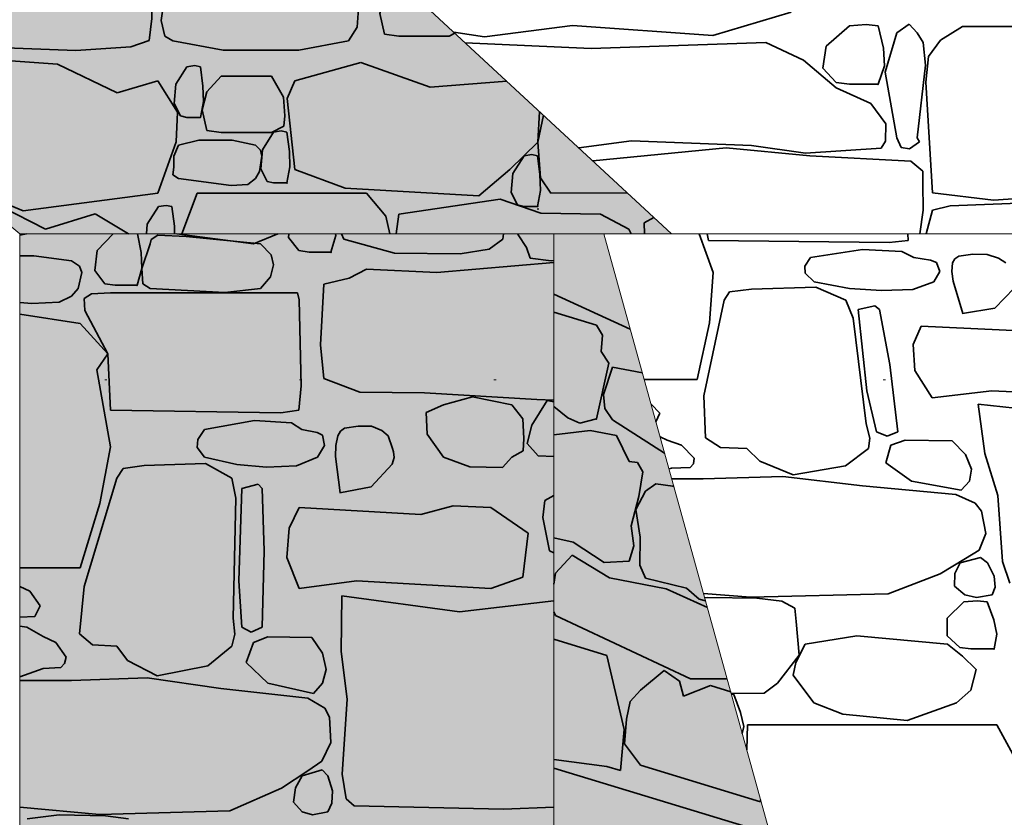
# Model space of a CAD drawing. Units: centimetres. Extents: x -11237 to 20178, y -62800 to -52646.
# Drawn here: x 16674 to 16720, y -54720 to -54684 of the extents above; entities that cross this region are included whole.
import ezdxf

# ---------------------------------------------------------------- set-up
doc = ezdxf.new("R2010")
doc.units = ezdxf.units.CM
doc.header["$MEASUREMENT"] = 0
doc.linetypes.add('Dense Dotted', pattern=[8.819444, 0, -8.819444])
doc.layers.add('+medja_Pen_No__1', color=7, linetype='Continuous', lineweight=13)
doc.layers.add('0_Pen_No__1', color=7, linetype='Continuous', lineweight=13)
doc.layers.add('+medja_Pen_No__2', color=250, linetype='Continuous', lineweight=13, true_color=0x333333)
doc.layers.add('Arh_O_Crtez Filovi_Pen_No__34', color=7, linetype='Continuous', lineweight=35, true_color=0xe8e8e8)

# ---------------------------------------------------------------- blocks, each defined once
blk = doc.blocks.new('*X9', base_point=(63941.346, -58381.557))
at = {"layer": 'Arh_O_Crtez Filovi_Pen_No__34', "color": 254, "linetype": 'Continuous', "lineweight": 35, "true_color": 0xe8e8e8}
for p, q in [((16706.233, -54695.504), (16705.594, -54693.735)), ((16705.957, -54693.735), (16706.017, -54694.028)), ((16715.164, -54694.028), (16715.151, -54693.735)), ((16706.017, -54694.028), (16714.303, -54694.132)), ((16714.303, -54694.132), (16715.164, -54694.028)), ((16713.071, -54694.442), (16710.695, -54694.812)), ((16714.879, -54694.54), (16713.071, -54694.442)), ((16715.427, -54694.812), (16714.879, -54694.54)), ((16710.695, -54694.812), (16710.44, -54695.213)), ((16716.19, -54694.931), (16715.427, -54694.812)), ((16716.466, -54695.039), (16716.19, -54694.931)), ((16716.617, -54695.457), (16716.466, -54695.039)), ((16717.203, -54695.064), (16717.172, -54695.449)), ((16717.31, -54694.873), (16717.203, -54695.064)), ((16717.49, -54694.754), (16717.31, -54694.873)), ((16718.136, -54694.667), (16717.49, -54694.754)), ((16718.786, -54694.676), (16718.136, -54694.667)), ((16719.317, -54694.845), (16718.786, -54694.676)), ((16719.651, -54695.064), (16719.317, -54694.845)), ((16706.061, -54697.803), (16706.233, -54695.504)), ((16710.44, -54695.213), (16710.449, -54695.533)), ((16710.449, -54695.533), (16710.862, -54695.922)), ((16716.351, -54695.922), (16716.617, -54695.457)), ((16717.172, -54695.449), (16717.229, -54695.899)), ((16710.862, -54695.922), (16712.485, -54696.228)), ((16715.389, -54696.272), (16716.351, -54695.922)), ((16717.229, -54695.899), (16717.668, -54697.372)), ((16706.98, -54696.381), (16706.741, -54696.771)), ((16707.988, -54696.262), (16706.98, -54696.381)), ((16710.944, -54696.178), (16707.988, -54696.262)), ((16712.318, -54696.771), (16710.944, -54696.178)), ((16712.485, -54696.228), (16713.941, -54696.331)), ((16713.941, -54696.331), (16715.389, -54696.272)), ((16719.136, -54697.129), (16720.024, -54696.211)), ((16706.741, -54696.771), (16705.81, -54701.15)), ((16712.645, -54697.59), (16712.318, -54696.771)), ((16713.643, -54697.021), (16712.875, -54697.195)), ((16712.875, -54697.195), (16713.282, -54700.927)), ((16713.854, -54697.195), (16713.643, -54697.021)), ((16714.329, -54699.717), (16713.854, -54697.195)), ((16717.656, -54697.374), (16719.136, -54697.129)), ((16705.498, -54700.407), (16706.061, -54697.803)), ((16713.249, -54702.439), (16712.645, -54697.59)), ((16715.771, -54697.958), (16715.406, -54698.803)), ((16721.73, -54698.245), (16715.771, -54697.958)), ((16715.406, -54698.803), (16715.474, -54699.99)), ((16714.7, -54702.797), (16714.329, -54699.717)), ((16715.474, -54699.99), (16716.266, -54701.237)), ((16703.072, -54700.407), (16705.498, -54700.407)), ((16713.282, -54700.927), (16713.721, -54702.797)), ((16716.266, -54701.237), (16719.004, -54700.93)), ((16719.004, -54700.93), (16725.567, -54701.237)), ((16705.81, -54701.15), (16705.878, -54703.077)), ((16703.788, -54701.945), (16703.383, -54701.53)), ((16724.198, -54702.181), (16718.379, -54701.533)), ((16718.379, -54701.533), (16718.691, -54703.79)), ((16703.61, -54702.351), (16703.788, -54701.945)), ((16713.415, -54703.09), (16713.249, -54702.439)), ((16704.125, -54703.184), (16703.801, -54703.038)), ((16704.778, -54703.415), (16704.125, -54703.184)), ((16705.878, -54703.077), (16706.566, -54703.522)), ((16713.344, -54703.564), (16713.415, -54703.09)), ((16713.721, -54702.797), (16714.2, -54702.999)), ((16714.2, -54702.999), (16714.7, -54702.797)), ((16715.035, -54703.187), (16714.382, -54703.42)), ((16717.183, -54703.219), (16715.035, -54703.187)), ((16717.791, -54703.847), (16717.183, -54703.219)), ((16705.362, -54704.013), (16704.778, -54703.415)), ((16706.566, -54703.522), (16707.767, -54703.564)), ((16707.767, -54703.564), (16708.367, -54704.148)), ((16712.3, -54704.363), (16713.344, -54703.564)), ((16714.382, -54703.42), (16714.14, -54704.229)), ((16705.323, -54704.267), (16705.362, -54704.013)), ((16718.073, -54704.511), (16717.791, -54703.847)), ((16718.691, -54703.79), (16719.274, -54705.718)), ((16704.207, -54704.504), (16704.319, -54704.469)), ((16704.319, -54704.469), (16705.176, -54704.438)), ((16705.176, -54704.438), (16705.323, -54704.267)), ((16708.367, -54704.148), (16709.902, -54704.767)), ((16709.902, -54704.767), (16712.3, -54704.363)), ((16714.14, -54704.229), (16715.319, -54705.066)), ((16717.975, -54705.066), (16718.073, -54704.511)), ((16705.765, -54704.957), (16704.333, -54704.96)), ((16709.427, -54704.85), (16705.765, -54704.957)), ((16713.073, -54705.284), (16709.427, -54704.85)), ((16717.359, -54705.676), (16713.073, -54705.284)), ((16715.319, -54705.066), (16717.601, -54705.477)), ((16717.601, -54705.477), (16717.975, -54705.066)), ((16718.24, -54706.072), (16717.359, -54705.676)), ((16719.274, -54705.718), (16719.488, -54708.745)), ((16718.533, -54706.444), (16718.24, -54706.072)), ((16718.735, -54707.461), (16718.533, -54706.444)), ((16718.423, -54708.224), (16718.735, -54707.461)), ((16716.63, -54709.314), (16717.803, -54708.615)), ((16718.487, -54708.57), (16717.552, -54708.811)), ((16717.803, -54708.615), (16718.423, -54708.224)), ((16718.798, -54708.811), (16718.487, -54708.57)), ((16717.552, -54708.811), (16717.305, -54709.299)), ((16719.115, -54709.423), (16718.798, -54708.811)), ((16719.488, -54708.745), (16719.835, -54709.738)), ((16714.249, -54710.224), (16716.63, -54709.314)), ((16717.305, -54709.299), (16717.298, -54709.879)), ((16719.156, -54709.918), (16719.115, -54709.423)), ((16717.298, -54709.879), (16717.773, -54710.272)), ((16719.019, -54710.272), (16719.156, -54709.918)), ((16705.788, -54710.213), (16707.946, -54710.376)), ((16705.987, -54710.396), (16705.843, -54710.411)), ((16708.239, -54710.433), (16705.987, -54710.396)), ((16707.946, -54710.376), (16714.249, -54710.224)), ((16709.385, -54710.557), (16708.239, -54710.433)), ((16717.773, -54710.272), (16718.303, -54710.396)), ((16718.303, -54710.396), (16719.019, -54710.272)), ((16709.981, -54710.88), (16709.385, -54710.557)), ((16710.036, -54711.493), (16709.981, -54710.88)), ((16717.721, -54710.6), (16716.96, -54711.347)), ((16718.331, -54710.547), (16717.721, -54710.6)), ((16718.783, -54710.6), (16718.331, -54710.547)), ((16719.101, -54711.427), (16718.783, -54710.6)), ((16716.96, -54711.347), (16716.959, -54712.156)), ((16710.178, -54713.045), (16710.036, -54711.493)), ((16719.24, -54712.075), (16719.101, -54711.427)), ((16712.817, -54712.159), (16710.445, -54712.528)), ((16716.977, -54712.528), (16712.817, -54712.159)), ((16716.959, -54712.156), (16717.534, -54712.692)), ((16719.108, -54712.756), (16719.24, -54712.075)), ((16710.445, -54712.528), (16710.027, -54713.369)), ((16717.661, -54713.091), (16716.977, -54712.528)), ((16717.534, -54712.692), (16718.046, -54712.756)), ((16709.176, -54714.324), (16710.178, -54713.045)), ((16718.29, -54713.697), (16717.661, -54713.091)), ((16718.046, -54712.756), (16719.108, -54712.756)), ((16710.027, -54713.369), (16709.899, -54713.961)), ((16709.899, -54713.961), (16710.852, -54715.227)), ((16718.049, -54714.642), (16718.29, -54713.697)), ((16708.571, -54714.775), (16709.176, -54714.324)), ((16707.056, -54714.794), (16708.571, -54714.775)), ((16707.173, -54714.836), (16707.065, -54714.823)), ((16707.491, -54715.663), (16707.173, -54714.836)), ((16717.385, -54715.227), (16718.049, -54714.642)), ((16710.852, -54715.227), (16712.179, -54715.739)), ((16715.119, -54716.029), (16717.385, -54715.227)), ((16707.63, -54716.31), (16707.491, -54715.663)), ((16712.179, -54715.739), (16715.119, -54716.029)), ((16707.567, -54716.636), (16707.63, -54716.31)), ((16707.797, -54716.229), (16707.772, -54717.376)), ((16719.234, -54716.229), (16707.797, -54716.229)), ((16719.966, -54717.579), (16719.234, -54716.229))]:
    blk.add_line(p, q, dxfattribs=at)
blk.add_point((16719.108, -54712.756), dxfattribs=at)
blk = doc.blocks.new('Fill_2_2', base_point=(63941.346, -58131.557))
at = {"layer": 'Arh_O_Crtez Filovi_Pen_No__34', "color": 254, "linetype": 'Continuous', "lineweight": 35, "true_color": 0xe8e8e8}
blk.add_blockref('*X9', (63941.346, -58381.557), dxfattribs=at)
blk = doc.blocks.new('*X11', base_point=(63941.346, -58381.557))
at = {"layer": 'Arh_O_Crtez Filovi_Pen_No__34', "color": 254, "linetype": 'Continuous', "lineweight": 35, "true_color": 0xe8e8e8}
for p, q in [((16698.926, -54696.497), (16702.431, -54698.09)), ((16700.88, -54697.908), (16698.926, -54697.314)), ((16701.153, -54698.375), (16700.88, -54697.908)), ((16701.091, -54699.119), (16701.153, -54698.375)), ((16701.446, -54699.648), (16701.091, -54699.119)), ((16700.88, -54702.214), (16701.446, -54699.648)), ((16701.619, -54699.839), (16701.204, -54701.089)), ((16702.988, -54700.105), (16701.619, -54699.839)), ((16701.204, -54701.089), (16701.271, -54701.736)), ((16698.926, -54701.648), (16699.573, -54702.165)), ((16701.271, -54701.736), (16701.619, -54702.255)), ((16699.573, -54702.165), (16700.119, -54702.399)), ((16700.119, -54702.399), (16700.88, -54702.214)), ((16701.619, -54702.255), (16704.006, -54703.78)), ((16700.592, -54702.743), (16698.926, -54702.94)), ((16701.796, -54702.968), (16700.592, -54702.743)), ((16702.384, -54704.168), (16701.796, -54702.968)), ((16702.767, -54704.206), (16702.384, -54704.168)), ((16703.009, -54704.633), (16702.767, -54704.206)), ((16702.829, -54705.762), (16703.009, -54704.633)), ((16703.604, -54705.185), (16703.124, -54705.522)), ((16704.377, -54705.297), (16703.604, -54705.185)), ((16704.43, -54705.31), (16704.377, -54705.297)), ((16702.475, -54707.113), (16702.829, -54705.762)), ((16703.124, -54705.522), (16702.682, -54706.365)), ((16702.682, -54706.365), (16702.891, -54707.626)), ((16702.596, -54708.025), (16702.475, -54707.113)), ((16698.926, -54707.657), (16699.815, -54707.865)), ((16702.891, -54707.626), (16702.863, -54708.916)), ((16699.815, -54707.865), (16701.23, -54708.798)), ((16702.384, -54708.737), (16702.596, -54708.025)), ((16699.767, -54708.456), (16699, -54709.284)), ((16701.474, -54709.496), (16699.767, -54708.456)), ((16701.23, -54708.798), (16702.384, -54708.737)), ((16702.863, -54708.916), (16703.124, -54709.513)), ((16699, -54709.284), (16698.926, -54709.792)), ((16704.075, -54709.996), (16701.474, -54709.496)), ((16703.124, -54709.513), (16705.011, -54709.967)), ((16705.967, -54710.859), (16704.075, -54709.996)), ((16705.011, -54709.967), (16705.596, -54710.472)), ((16705.596, -54710.472), (16705.879, -54710.543)), ((16698.926, -54711.048), (16699, -54711.227)), ((16699, -54711.227), (16705.185, -54714.131)), ((16701.36, -54713.047), (16698.926, -54712.308)), ((16702.149, -54716.443), (16701.36, -54713.047)), ((16703.982, -54713.743), (16702.903, -54714.645)), ((16704.69, -54714.232), (16703.982, -54713.743)), ((16704.87, -54714.913), (16704.69, -54714.232)), ((16706.107, -54714.434), (16704.87, -54714.913)), ((16705.185, -54714.131), (16706.873, -54714.131)), ((16707.037, -54714.725), (16706.107, -54714.434)), ((16702.903, -54714.645), (16702.424, -54715.16)), ((16702.424, -54715.16), (16702.261, -54715.976)), ((16702.261, -54715.976), (16702.16, -54717.096)), ((16701.985, -54718.329), (16702.149, -54716.443)), ((16702.16, -54717.096), (16702.903, -54718.085)), ((16698.926, -54717.818), (16701.36, -54718.142)), ((16702.903, -54718.085), (16708.407, -54719.758)), ((16708.323, -54721.071), (16698.926, -54718.216)), ((16701.36, -54718.142), (16701.985, -54718.329)), ((16708.407, -54719.758), (16708.407, -54719.672))]:
    blk.add_line(p, q, dxfattribs=at)
blk.add_point((16700.88, -54702.214), dxfattribs=at)
blk = doc.blocks.new('Fill_3_2', base_point=(63941.346, -58131.557))
at = {"layer": 'Arh_O_Crtez Filovi_Pen_No__34', "color": 254, "linetype": 'Continuous', "lineweight": 35, "true_color": 0xe8e8e8}
blk.add_blockref('*X11', (63941.346, -58381.557), dxfattribs=at)
blk = doc.blocks.new('*X13', base_point=(63941.346, -58381.557))
at = {"layer": 'Arh_O_Crtez Filovi_Pen_No__34', "color": 254, "linetype": 'Continuous', "lineweight": 35, "true_color": 0xe8e8e8}
for p, q in [((16660.896, -54678.199), (16660.288, -54677.412)), ((16662.63, -54677.412), (16661.75, -54677.8)), ((16663.981, -54677.8), (16663.547, -54677.412)), ((16665.029, -54677.412), (16665.012, -54677.684)), ((16669.404, -54677.698), (16669.388, -54677.412)), ((16669.644, -54677.412), (16669.869, -54677.6)), ((16669.869, -54677.6), (16670.137, -54677.412)), ((16672.425, -54677.412), (16672.418, -54678.453)), ((16680.319, -54679.603), (16680.498, -54677.412)), ((16680.752, -54677.412), (16680.736, -54677.59)), ((16684.243, -54680.603), (16684.65, -54677.412)), ((16684.699, -54677.412), (16684.567, -54679.149)), ((16661.75, -54677.8), (16661.563, -54678.128)), ((16664.341, -54678.049), (16663.981, -54677.8)), ((16665.012, -54677.684), (16665.374, -54678.163)), ((16669.321, -54678.209), (16669.404, -54677.698)), ((16670.34, -54677.803), (16669.939, -54678.054)), ((16671.589, -54677.838), (16670.34, -54677.803)), ((16671.888, -54678.514), (16671.589, -54677.838)), ((16680.736, -54677.59), (16681.237, -54680.603)), ((16661.152, -54679.28), (16660.896, -54678.199)), ((16661.563, -54678.128), (16661.485, -54678.672)), ((16664.629, -54678.693), (16664.341, -54678.049)), ((16665.374, -54678.163), (16666.07, -54678.209)), ((16666.07, -54678.209), (16666.369, -54678.839)), ((16668.642, -54679.071), (16669.321, -54678.209)), ((16669.939, -54678.054), (16669.727, -54678.926)), ((16661.485, -54678.672), (16661.504, -54678.937)), ((16664.584, -54678.967), (16664.629, -54678.693)), ((16666.369, -54678.839), (16667.209, -54679.506)), ((16671.994, -54679.23), (16671.888, -54678.514)), ((16672.418, -54678.453), (16672.588, -54680.531)), ((16661.156, -54681.264), (16661.152, -54679.28)), ((16661.504, -54678.937), (16661.75, -54679.185)), ((16661.75, -54679.185), (16661.909, -54679.497)), ((16663.025, -54679.717), (16663.981, -54679.185)), ((16663.981, -54679.185), (16664.483, -54679.151)), ((16664.483, -54679.151), (16664.584, -54678.967)), ((16667.209, -54679.506), (16668.642, -54679.071)), ((16669.727, -54678.926), (16670.34, -54679.828)), ((16671.888, -54679.828), (16671.994, -54679.23)), ((16684.567, -54679.149), (16684.499, -54680.045)), ((16663.025, -54679.717), (16661.762, -54680.486)), ((16661.909, -54679.497), (16662.164, -54679.639)), ((16662.164, -54679.639), (16663.025, -54679.717)), ((16664.781, -54679.711), (16663.025, -54679.717)), ((16666.925, -54679.595), (16664.781, -54679.711)), ((16669.011, -54680.063), (16666.925, -54679.595)), ((16680.489, -54682.025), (16680.319, -54679.603)), ((16671.475, -54680.486), (16669.011, -54680.063)), ((16670.34, -54679.828), (16671.634, -54680.272)), ((16671.634, -54680.272), (16671.888, -54679.828)), ((16684.499, -54680.045), (16684.627, -54680.72)), ((16661.762, -54680.486), (16661.38, -54681.206)), ((16671.954, -54680.913), (16671.475, -54680.486)), ((16672.588, -54680.531), (16672.446, -54683.795)), ((16681.237, -54680.603), (16681.507, -54681.583)), ((16683.495, -54681.443), (16684.243, -54680.603)), ((16672.092, -54681.314), (16671.954, -54680.913)), ((16684.627, -54680.72), (16684.801, -54681.113)), ((16684.801, -54681.113), (16684.965, -54681.26)), ((16661.089, -54682.498), (16661.156, -54681.264)), ((16661.38, -54681.206), (16661.258, -54682.517)), ((16672.12, -54682.41), (16672.092, -54681.314)), ((16682.389, -54681.844), (16683.495, -54681.443)), ((16684.965, -54681.26), (16686.816, -54681.731)), ((16686.025, -54681.949), (16681.469, -54682.434)), ((16681.507, -54681.583), (16682.389, -54681.844)), ((16689.518, -54682.434), (16686.025, -54681.949)), ((16686.816, -54681.731), (16690.333, -54682.036)), ((16690.333, -54682.036), (16691.563, -54681.908)), ((16671.871, -54683.233), (16672.12, -54682.41)), ((16680.499, -54683.863), (16680.489, -54682.025)), ((16681.469, -54682.434), (16681.095, -54682.794)), ((16689.935, -54682.943), (16689.518, -54682.434)), ((16691.791, -54682.12), (16691.162, -54682.803)), ((16661.258, -54682.517), (16661.345, -54682.714)), ((16681.095, -54682.794), (16680.927, -54683.954)), ((16691.162, -54682.803), (16690.956, -54683.631)), ((16671.475, -54683.654), (16671.871, -54683.233)), ((16689.954, -54683.614), (16689.935, -54682.943)), ((16670.73, -54684.407), (16671.475, -54683.654)), ((16671.878, -54683.605), (16671.312, -54683.865)), ((16672.038, -54683.865), (16671.878, -54683.605)), ((16672.446, -54683.795), (16672.561, -54684.865)), ((16689.916, -54684.25), (16689.954, -54683.614)), ((16690.956, -54683.631), (16691.171, -54684.582)), ((16671.312, -54683.865), (16671.125, -54684.392)), ((16672.169, -54684.525), (16672.038, -54683.865)), ((16680.377, -54684.865), (16680.499, -54683.863)), ((16680.927, -54683.954), (16681.1, -54684.669)), ((16689.518, -54684.874), (16689.916, -54684.25)), ((16669.262, -54685.388), (16670.73, -54684.407)), ((16671.125, -54684.392), (16671.07, -54685.017)), ((16672.15, -54685.058), (16672.169, -54684.525)), ((16681.1, -54684.669), (16681.469, -54684.874)), ((16691.171, -54684.582), (16691.827, -54684.663)), ((16691.827, -54684.663), (16694.123, -54684.663)), ((16694.123, -54684.663), (16694.392, -54684.53)), ((16671.07, -54685.017), (16671.312, -54685.44)), ((16672.038, -54685.44), (16672.15, -54685.058)), ((16672.561, -54684.865), (16672.786, -54685.169)), ((16672.786, -54685.169), (16677.015, -54685.323)), ((16677.015, -54685.323), (16679.536, -54685.151)), ((16679.536, -54685.151), (16680.377, -54684.865)), ((16681.469, -54684.874), (16683.773, -54685.314)), ((16687.242, -54685.305), (16689.518, -54684.874)), ((16664.546, -54685.407), (16665.575, -54685.553)), ((16665.741, -54685.614), (16664.756, -54685.583)), ((16665.575, -54685.553), (16669.262, -54685.388)), ((16666.398, -54685.748), (16665.741, -54685.614)), ((16671.312, -54685.44), (16671.61, -54685.574)), ((16671.61, -54685.574), (16672.038, -54685.44)), ((16683.773, -54685.314), (16687.242, -54685.305)), ((16666.717, -54686.096), (16666.398, -54685.748)), ((16671.253, -54685.794), (16670.744, -54686.598)), ((16671.613, -54685.737), (16671.253, -54685.794)), ((16671.872, -54685.794), (16671.613, -54685.737)), ((16671.984, -54686.686), (16671.872, -54685.794)), ((16673.315, -54685.743), (16672.646, -54686.722)), ((16676.183, -54685.958), (16673.315, -54685.743)), ((16678.911, -54687.265), (16676.183, -54685.958)), ((16682.111, -54686.07), (16681.603, -54686.874)), ((16682.472, -54686.013), (16682.111, -54686.07)), ((16682.731, -54686.07), (16682.472, -54686.013)), ((16682.843, -54686.962), (16682.731, -54686.07)), ((16690.079, -54685.877), (16687.055, -54686.722)), ((16693.265, -54687.003), (16690.079, -54685.877)), ((16666.695, -54686.756), (16666.717, -54686.096)), ((16683.683, -54686.496), (16683.018, -54687.218)), ((16685.979, -54686.496), (16683.683, -54686.496)), ((16686.54, -54687.461), (16685.979, -54686.496)), ((16666.681, -54687.203), (16666.695, -54686.756)), ((16670.744, -54686.598), (16670.672, -54687.471)), ((16672.008, -54687.384), (16671.984, -54686.686)), ((16672.646, -54686.722), (16672.248, -54688.842)), ((16680.782, -54686.722), (16678.911, -54687.265)), ((16681.671, -54688.151), (16680.782, -54686.722)), ((16681.603, -54686.874), (16681.531, -54687.747)), ((16682.867, -54687.659), (16682.843, -54686.962)), ((16687.055, -54686.722), (16686.699, -54687.52)), ((16696.769, -54686.732), (16693.265, -54687.003)), ((16671.872, -54688.118), (16672.008, -54687.384)), ((16683.018, -54687.218), (16682.812, -54688.046)), ((16668.258, -54687.474), (16667.317, -54687.738)), ((16670.65, -54687.872), (16668.258, -54687.474)), ((16670.998, -54688.479), (16670.65, -54687.872)), ((16670.672, -54687.471), (16670.959, -54688.049)), ((16681.531, -54687.747), (16681.818, -54688.325)), ((16682.731, -54688.394), (16682.867, -54687.659)), ((16686.595, -54688.313), (16686.54, -54687.461)), ((16686.699, -54687.52), (16687.055, -54690.782)), ((16670.959, -54688.049), (16671.253, -54688.118)), ((16671.253, -54688.118), (16671.872, -54688.118)), ((16681.615, -54689.505), (16681.671, -54688.151)), ((16681.818, -54688.325), (16682.111, -54688.394)), ((16682.812, -54688.046), (16683.027, -54688.996)), ((16686.552, -54688.793), (16686.595, -54688.313)), ((16698.189, -54689.526), (16698.273, -54688.126)), ((16698.454, -54688.293), (16698.189, -54689.526)), ((16671.312, -54689.132), (16670.998, -54688.479)), ((16682.111, -54688.394), (16682.731, -54688.394)), ((16671.088, -54690.151), (16671.312, -54689.132)), ((16672.248, -54688.842), (16672.305, -54691.474)), ((16683.027, -54688.996), (16683.683, -54689.078)), ((16683.683, -54689.078), (16685.979, -54689.078)), ((16686.076, -54689.069), (16685.567, -54689.873)), ((16685.979, -54689.078), (16686.552, -54688.793)), ((16686.436, -54689.012), (16686.076, -54689.069)), ((16686.695, -54689.069), (16686.436, -54689.012)), ((16686.807, -54689.961), (16686.695, -54689.069)), ((16680.782, -54691.861), (16681.615, -54689.505)), ((16681.728, -54689.659), (16681.511, -54690.175)), ((16682.652, -54689.438), (16681.728, -54689.659)), ((16683.385, -54689.43), (16682.652, -54689.438)), ((16684.184, -54689.441), (16683.385, -54689.43)), ((16685.251, -54689.659), (16684.184, -54689.441)), ((16685.48, -54689.888), (16685.251, -54689.659)), ((16696.909, -54690.782), (16698.189, -54689.526)), ((16698.189, -54689.526), (16698.309, -54691.156)), ((16685.548, -54690.162), (16685.48, -54689.888)), ((16685.567, -54689.873), (16685.495, -54690.746)), ((16686.831, -54690.658), (16686.807, -54689.961)), ((16697.92, -54690.093), (16697.56, -54690.151)), ((16698.182, -54690.151), (16697.92, -54690.093)), ((16670.754, -54690.631), (16671.088, -54690.151)), ((16681.511, -54690.175), (16681.503, -54690.671)), ((16685.443, -54690.868), (16685.548, -54690.162)), ((16697.56, -54690.151), (16697.051, -54690.955)), ((16698.29, -54691.009), (16698.182, -54690.151)), ((16681.503, -54690.671), (16681.468, -54691.021)), ((16681.468, -54691.021), (16681.728, -54691.196)), ((16685.251, -54691.196), (16685.443, -54690.868)), ((16685.495, -54690.746), (16685.782, -54691.324)), ((16686.695, -54691.393), (16686.831, -54690.658)), ((16687.055, -54690.782), (16689.37, -54691.627)), ((16695.497, -54691.979), (16696.909, -54690.782)), ((16697.051, -54690.955), (16696.979, -54691.827)), ((16698.315, -54691.74), (16698.29, -54691.009)), ((16672.305, -54691.474), (16672.646, -54691.861)), ((16681.728, -54691.196), (16684.131, -54691.517)), ((16684.131, -54691.517), (16684.901, -54691.461)), ((16684.901, -54691.461), (16685.251, -54691.196)), ((16685.782, -54691.324), (16686.076, -54691.393)), ((16686.076, -54691.393), (16686.695, -54691.393)), ((16698.309, -54691.156), (16698.791, -54691.861)), ((16672.646, -54691.861), (16674.608, -54692.678)), ((16674.608, -54692.678), (16680.782, -54691.861)), ((16682.58, -54691.861), (16681.878, -54693.735)), ((16690.333, -54691.861), (16682.58, -54691.861)), ((16689.37, -54691.627), (16695.497, -54691.979)), ((16691.229, -54692.923), (16690.333, -54691.861)), ((16696.979, -54691.827), (16697.267, -54692.405)), ((16698.179, -54692.474), (16698.315, -54691.74)), ((16698.791, -54691.861), (16702.293, -54691.851)), ((16696.464, -54692.135), (16691.827, -54692.824)), ((16698.331, -54692.787), (16696.464, -54692.135)), ((16673.597, -54692.482), (16673.247, -54692.729)), ((16675.623, -54693.508), (16673.597, -54692.482)), ((16677.896, -54692.808), (16675.623, -54693.508)), ((16679.429, -54693.735), (16677.896, -54692.808)), ((16680.802, -54692.479), (16680.293, -54693.283)), ((16681.162, -54692.422), (16680.802, -54692.479)), ((16681.421, -54692.479), (16681.162, -54692.422)), ((16681.533, -54693.371), (16681.421, -54692.479)), ((16691.827, -54692.824), (16691.705, -54693.735)), ((16697.267, -54692.405), (16697.56, -54692.474)), ((16697.56, -54692.474), (16698.179, -54692.474)), ((16701.071, -54692.824), (16698.331, -54692.787)), ((16702.364, -54693.507), (16701.071, -54692.824)), ((16680.293, -54693.283), (16680.256, -54693.735)), ((16691.411, -54693.735), (16691.229, -54692.923)), ((16703.511, -54692.979), (16703.066, -54693.222)), ((16703.066, -54693.222), (16703.077, -54693.735)), ((16681.546, -54693.735), (16681.533, -54693.371)), ((16702.479, -54693.735), (16702.364, -54693.507))]:
    blk.add_line(p, q, dxfattribs=at)
for p in [(16671.872, -54688.118), (16682.731, -54688.394), (16686.695, -54691.393), (16698.179, -54692.474), (16698.196, -54692.588)]:
    blk.add_point(p, dxfattribs=at)
blk = doc.blocks.new('Fill_4_2', base_point=(63941.346, -58131.557))
at = {"layer": 'Arh_O_Crtez Filovi_Pen_No__34', "color": 254, "linetype": 'Continuous', "lineweight": 35, "true_color": 0xe8e8e8}
blk.add_blockref('*X13', (63941.346, -58381.557), dxfattribs=at)
blk = doc.blocks.new('*X15', base_point=(63941.346, -58381.557))
at = {"layer": 'Arh_O_Crtez Filovi_Pen_No__34', "color": 254, "linetype": 'Continuous', "lineweight": 35, "true_color": 0xe8e8e8}
for p, q in [((16706.215, -54684.633), (16709.804, -54683.571)), ((16695.746, -54684.695), (16699.776, -54684.179)), ((16699.776, -54684.179), (16706.215, -54684.633)), ((16712.484, -54684.192), (16711.408, -54685.121)), ((16713.246, -54684.126), (16712.484, -54684.192)), ((16713.794, -54684.192), (16713.246, -54684.126)), ((16714.032, -54685.221), (16713.794, -54684.192)), ((16715.211, -54684.111), (16714.655, -54684.521)), ((16715.582, -54684.521), (16715.211, -54684.111)), ((16717.661, -54684.221), (16716.648, -54684.844)), ((16731.11, -54684.221), (16717.661, -54684.221)), ((16694.347, -54684.488), (16695.746, -54684.695)), ((16714.655, -54684.521), (16714.118, -54686.325)), ((16715.851, -54684.953), (16715.582, -54684.521)), ((16700.638, -54685.237), (16694.867, -54684.97)), ((16708.649, -54684.953), (16700.638, -54685.237)), ((16710.371, -54685.767), (16708.649, -54684.953)), ((16711.408, -54685.121), (16711.256, -54686.128)), ((16715.971, -54685.993), (16715.851, -54684.953)), ((16716.648, -54684.844), (16716.107, -54685.606)), ((16714.083, -54686.027), (16714.032, -54685.221)), ((16716.107, -54685.606), (16715.982, -54686.77)), ((16711.868, -54687.037), (16710.371, -54685.767)), ((16713.794, -54686.874), (16714.083, -54686.027)), ((16715.582, -54689.325), (16715.971, -54685.993)), ((16711.256, -54686.128), (16711.864, -54686.795)), ((16714.118, -54686.325), (16714.655, -54689.325)), ((16711.864, -54686.795), (16712.484, -54686.874)), ((16712.484, -54686.874), (16713.794, -54686.874)), ((16715.982, -54686.77), (16716.282, -54691.85)), ((16713.465, -54687.754), (16711.868, -54687.037)), ((16714.149, -54688.686), (16713.465, -54687.754)), ((16714.137, -54689.479), (16714.149, -54688.686)), ((16700.069, -54689.79), (16702.489, -54689.466)), ((16702.489, -54689.466), (16707.982, -54689.685)), ((16707.982, -54689.685), (16710.461, -54690.033)), ((16713.924, -54689.802), (16714.137, -54689.479)), ((16714.655, -54689.325), (16714.841, -54689.772)), ((16715.225, -54689.827), (16715.689, -54689.518)), ((16715.689, -54689.518), (16715.582, -54689.325)), ((16706.823, -54689.781), (16700.71, -54690.383)), ((16710.661, -54690.148), (16706.823, -54689.781)), ((16710.461, -54690.033), (16713.924, -54689.802)), ((16714.841, -54689.772), (16715.225, -54689.827)), ((16715.288, -54690.398), (16710.661, -54690.148)), ((16715.849, -54690.861), (16715.288, -54690.398)), ((16715.849, -54691.415), (16715.849, -54690.861)), ((16715.857, -54692.647), (16715.849, -54691.415)), ((16716.282, -54691.85), (16719.083, -54692.177)), ((16719.083, -54692.177), (16723.482, -54691.88)), ((16717.092, -54692.442), (16727.846, -54692.028)), ((16715.699, -54693.735), (16715.857, -54692.647)), ((16716.279, -54692.648), (16716.001, -54693.735)), ((16716.279, -54692.648), (16717.092, -54692.442))]:
    blk.add_line(p, q, dxfattribs=at)
blk.add_point((16713.794, -54686.874), dxfattribs=at)
blk = doc.blocks.new('Fill_5_2', base_point=(63941.346, -58131.557))
at = {"layer": 'Arh_O_Crtez Filovi_Pen_No__34', "color": 254, "linetype": 'Continuous', "lineweight": 35, "true_color": 0xe8e8e8}
blk.add_blockref('*X15', (63941.346, -58381.557), dxfattribs=at)
blk = doc.blocks.new('*X19', base_point=(63941.346, -58381.557))
at = {"layer": 'Arh_O_Crtez Filovi_Pen_No__34', "color": 254, "linetype": 'Continuous', "lineweight": 35, "true_color": 0xe8e8e8}
for p, q in [((16674.444, -54693.785), (16674.763, -54693.735)), ((16678.73, -54693.735), (16677.997, -54694.487)), ((16680.006, -54694.579), (16679.842, -54693.735)), ((16681.651, -54693.735), (16685.168, -54694.188)), ((16685.168, -54694.188), (16686.276, -54693.735)), ((16686.786, -54693.735), (16686.767, -54693.892)), ((16688.93, -54693.8), (16688.927, -54693.735)), ((16689.193, -54693.735), (16689.299, -54693.966)), ((16696.588, -54693.966), (16696.627, -54693.735)), ((16697.28, -54693.735), (16697.288, -54693.766)), ((16680.418, -54694.188), (16680.045, -54695.313)), ((16680.473, -54693.989), (16680.418, -54694.188)), ((16680.78, -54693.782), (16680.473, -54693.989)), ((16682.069, -54693.847), (16680.78, -54693.782)), ((16685.488, -54694.188), (16682.069, -54693.847)), ((16685.976, -54694.684), (16685.488, -54694.188)), ((16686.767, -54693.892), (16687.232, -54694.499)), ((16688.709, -54694.572), (16688.93, -54693.8)), ((16689.299, -54693.966), (16691.63, -54694.608)), ((16695.968, -54694.424), (16696.588, -54693.966)), ((16697.288, -54693.766), (16697.674, -54694.36)), ((16677.997, -54694.487), (16677.881, -54695.404)), ((16680.045, -54695.313), (16680.006, -54694.579)), ((16687.232, -54694.499), (16687.707, -54694.572)), ((16687.707, -54694.572), (16688.709, -54694.572)), ((16691.63, -54694.608), (16694.635, -54694.641)), ((16694.635, -54694.641), (16695.968, -54694.424)), ((16697.674, -54694.36), (16697.838, -54694.841)), ((16675.087, -54694.738), (16674.444, -54694.732)), ((16676.815, -54694.967), (16675.087, -54694.738)), ((16677.186, -54695.208), (16676.815, -54694.967)), ((16686.076, -54695.143), (16685.976, -54694.684)), ((16698.926, -54695.048), (16693.57, -54695.499)), ((16697.838, -54694.841), (16698.804, -54694.966)), ((16698.804, -54694.966), (16698.926, -54694.957)), ((16677.126, -54696.238), (16677.295, -54695.496)), ((16677.295, -54695.496), (16677.186, -54695.208)), ((16677.881, -54695.404), (16678.347, -54696.012)), ((16679.824, -54696.085), (16680.045, -54695.313)), ((16680.045, -54695.313), (16680.095, -54696.021)), ((16685.942, -54695.7), (16686.076, -54695.143)), ((16690.346, -54695.349), (16689.55, -54695.767)), ((16693.57, -54695.499), (16690.346, -54695.349)), ((16685.488, -54696.238), (16685.942, -54695.7)), ((16688.391, -54696.029), (16689.55, -54695.767)), ((16676.815, -54696.583), (16677.126, -54696.238)), ((16678.611, -54696.433), (16677.731, -54696.485)), ((16678.347, -54696.012), (16678.821, -54696.085)), ((16687.171, -54696.433), (16678.611, -54696.433)), ((16678.821, -54696.085), (16679.824, -54696.085)), ((16680.095, -54696.021), (16680.418, -54696.238)), ((16680.418, -54696.238), (16683.854, -54696.415)), ((16683.854, -54696.415), (16685.488, -54696.238)), ((16687.261, -54696.747), (16687.171, -54696.433)), ((16688.229, -54698.81), (16688.391, -54696.029)), ((16674.444, -54696.872), (16675.001, -54696.92)), ((16675.001, -54696.92), (16676.248, -54696.861)), ((16676.248, -54696.861), (16676.815, -54696.583)), ((16677.731, -54696.485), (16677.405, -54696.689)), ((16677.405, -54696.689), (16677.432, -54697.238)), ((16687.342, -54700.701), (16687.261, -54696.747)), ((16677.432, -54697.238), (16678.49, -54699.225)), ((16677.212, -54697.84), (16674.444, -54697.412)), ((16678.49, -54699.225), (16677.212, -54697.84)), ((16688.391, -54700.365), (16688.229, -54698.81)), ((16677.986, -54699.955), (16678.49, -54699.225)), ((16678.49, -54699.225), (16678.611, -54701.813)), ((16678.604, -54703.486), (16677.986, -54699.955)), ((16688.391, -54700.365), (16690.042, -54700.983)), ((16687.242, -54701.813), (16687.342, -54700.701)), ((16690.042, -54700.983), (16692.998, -54701.018)), ((16692.998, -54701.018), (16698.155, -54701.318)), ((16695.2, -54701.201), (16693.873, -54701.566)), ((16697.006, -54701.566), (16695.2, -54701.201)), ((16698.621, -54701.359), (16697.923, -54702.501)), ((16698.155, -54701.318), (16698.926, -54701.345)), ((16698.926, -54701.432), (16698.621, -54701.359)), ((16678.611, -54701.813), (16686.414, -54701.931)), ((16686.414, -54701.931), (16687.242, -54701.813)), ((16693.873, -54701.566), (16693.083, -54701.909)), ((16697.499, -54702.201), (16697.006, -54701.566)), ((16685.208, -54702.282), (16682.913, -54702.701)), ((16686.9, -54702.393), (16685.208, -54702.282)), ((16693.083, -54701.909), (16693.118, -54702.91)), ((16697.556, -54703.101), (16697.499, -54702.201)), ((16682.913, -54702.701), (16682.615, -54703.156)), ((16687.379, -54702.701), (16686.9, -54702.393)), ((16688.082, -54702.836), (16687.379, -54702.701)), ((16689.147, -54702.77), (16689.019, -54702.987)), ((16689.333, -54702.635), (16689.147, -54702.77)), ((16689.956, -54702.536), (16689.333, -54702.635)), ((16690.568, -54702.547), (16689.956, -54702.536)), ((16691.045, -54702.739), (16690.568, -54702.547)), ((16691.328, -54702.987), (16691.045, -54702.739)), ((16697.923, -54702.501), (16697.711, -54703.343)), ((16682.615, -54703.156), (16682.579, -54703.519)), ((16688.327, -54702.959), (16688.082, -54702.836)), ((16688.41, -54703.433), (16688.327, -54702.959)), ((16689.019, -54702.987), (16688.934, -54703.424)), ((16691.53, -54703.562), (16691.328, -54702.987)), ((16693.118, -54702.91), (16693.873, -54703.959)), ((16697.52, -54703.668), (16697.556, -54703.101)), ((16678.114, -54706.091), (16678.604, -54703.486)), ((16682.579, -54703.519), (16682.913, -54703.959)), ((16688.092, -54703.959), (16688.41, -54703.433)), ((16688.934, -54703.424), (16688.924, -54703.934)), ((16691.579, -54703.725), (16691.53, -54703.562)), ((16697.006, -54703.959), (16697.52, -54703.668)), ((16697.711, -54703.343), (16698.212, -54703.902)), ((16682.913, -54703.959), (16684.401, -54704.306)), ((16687.134, -54704.356), (16688.092, -54703.959)), ((16688.924, -54703.934), (16689.128, -54705.603)), ((16691.518, -54704.288), (16691.603, -54703.976)), ((16691.603, -54703.976), (16691.579, -54703.725)), ((16693.873, -54703.959), (16695.073, -54704.402)), ((16696.575, -54704.443), (16697.006, -54703.959)), ((16698.212, -54703.902), (16698.926, -54703.929)), ((16679.184, -54704.48), (16678.903, -54704.922)), ((16680.152, -54704.344), (16679.184, -54704.48)), ((16682.953, -54704.25), (16680.152, -54704.344)), ((16684.166, -54704.922), (16682.953, -54704.25)), ((16684.401, -54704.306), (16685.76, -54704.423)), ((16685.76, -54704.423), (16687.134, -54704.356)), ((16690.549, -54705.327), (16691.518, -54704.288)), ((16695.073, -54704.402), (16696.575, -54704.443)), ((16678.903, -54704.922), (16677.4, -54709.885)), ((16684.358, -54705.85), (16684.166, -54704.922)), ((16684.631, -54705.402), (16684.483, -54709.632)), ((16685.38, -54705.205), (16684.631, -54705.402)), ((16685.555, -54705.402), (16685.38, -54705.205)), ((16685.644, -54708.26), (16685.555, -54705.402)), ((16689.117, -54705.605), (16690.549, -54705.327)), ((16684.236, -54711.346), (16684.358, -54705.85)), ((16698.926, -54705.718), (16698.513, -54705.945)), ((16677.212, -54709.043), (16678.114, -54706.091)), ((16687.255, -54706.267), (16686.79, -54707.225)), ((16692.838, -54706.592), (16687.255, -54706.267)), ((16694.315, -54706.19), (16692.838, -54706.592)), ((16696.032, -54706.267), (16694.315, -54706.19)), ((16697.755, -54707.449), (16696.032, -54706.267)), ((16698.513, -54705.945), (16698.429, -54706.725)), ((16698.429, -54706.725), (16698.722, -54708.252)), ((16686.79, -54707.225), (16686.685, -54708.569)), ((16697.5, -54709.466), (16697.755, -54707.449)), ((16685.555, -54711.751), (16685.644, -54708.26)), ((16686.685, -54708.569), (16687.255, -54709.983)), ((16698.722, -54708.252), (16698.926, -54708.351)), ((16674.444, -54709.043), (16677.212, -54709.043)), ((16696.032, -54709.983), (16697.5, -54709.466)), ((16674.914, -54710.108), (16674.444, -54709.897)), ((16677.4, -54709.885), (16677.19, -54712.068)), ((16684.483, -54709.632), (16684.631, -54711.751)), ((16687.255, -54709.983), (16689.882, -54709.636)), ((16689.882, -54709.636), (16696.032, -54709.983)), ((16675.379, -54710.785), (16674.914, -54710.108)), ((16689.207, -54710.319), (16689.18, -54712.877)), ((16694.606, -54711.053), (16689.207, -54710.319)), ((16675.143, -54711.267), (16675.379, -54710.785)), ((16698.926, -54710.554), (16694.606, -54711.053)), ((16674.444, -54711.297), (16675.143, -54711.267)), ((16684.3, -54712.083), (16684.236, -54711.346)), ((16674.769, -54711.755), (16674.444, -54711.713)), ((16675.52, -54712.19), (16674.769, -54711.755)), ((16684.631, -54711.751), (16685.054, -54711.981)), ((16685.054, -54711.981), (16685.555, -54711.751)), ((16676.104, -54712.452), (16675.52, -54712.19)), ((16677.19, -54712.068), (16677.776, -54712.573)), ((16684.166, -54712.621), (16684.3, -54712.083)), ((16685.816, -54712.193), (16685.166, -54712.458)), ((16687.837, -54712.23), (16685.816, -54712.193)), ((16688.322, -54712.941), (16687.837, -54712.23)), ((16676.569, -54713.13), (16676.104, -54712.452)), ((16677.776, -54712.573), (16678.903, -54712.621)), ((16678.903, -54712.621), (16679.386, -54713.283)), ((16683.067, -54713.527), (16684.166, -54712.621)), ((16685.166, -54712.458), (16684.823, -54713.375)), ((16676.496, -54713.417), (16676.569, -54713.13)), ((16688.493, -54713.694), (16688.322, -54712.941)), ((16689.18, -54712.877), (16689.455, -54715.062)), ((16675.52, -54713.646), (16676.333, -54713.611)), ((16676.333, -54713.611), (16676.496, -54713.417)), ((16679.386, -54713.283), (16680.746, -54713.984)), ((16680.746, -54713.984), (16683.067, -54713.527)), ((16684.823, -54713.375), (16685.816, -54714.323)), ((16674.444, -54714.036), (16675.52, -54713.646)), ((16688.322, -54714.323), (16688.493, -54713.694)), ((16676.815, -54714.2), (16674.444, -54714.205)), ((16680.286, -54714.078), (16676.815, -54714.2)), ((16683.665, -54714.57), (16680.286, -54714.078)), ((16685.816, -54714.323), (16687.91, -54714.789)), ((16687.91, -54714.789), (16688.322, -54714.323)), ((16687.653, -54715.014), (16683.665, -54714.57)), ((16688.429, -54715.464), (16687.653, -54715.014)), ((16689.455, -54715.062), (16689.226, -54718.493)), ((16688.652, -54715.885), (16688.429, -54715.464)), ((16688.698, -54717.038), (16688.652, -54715.885)), ((16688.295, -54717.903), (16688.698, -54717.038)), ((16687.653, -54718.345), (16688.295, -54717.903)), ((16686.447, -54719.137), (16687.653, -54718.345)), ((16687.389, -54718.567), (16687.087, -54719.121)), ((16688.306, -54718.294), (16687.389, -54718.567)), ((16688.565, -54718.567), (16688.306, -54718.294)), ((16688.777, -54719.262), (16688.565, -54718.567)), ((16689.226, -54718.493), (16689.411, -54719.618)), ((16684.071, -54720.169), (16686.447, -54719.137)), ((16687.087, -54719.121), (16686.998, -54719.779)), ((16688.745, -54719.822), (16688.777, -54719.262)), ((16686.998, -54719.779), (16687.389, -54720.223)), ((16688.565, -54720.223), (16688.745, -54719.822)), ((16689.411, -54719.618), (16689.776, -54719.938)), ((16674.444, -54720.005), (16678.101, -54720.342)), ((16676.249, -54720.364), (16674.793, -54720.547)), ((16678.37, -54720.406), (16676.249, -54720.364)), ((16678.101, -54720.342), (16684.071, -54720.169)), ((16687.389, -54720.223), (16687.872, -54720.364)), ((16687.872, -54720.364), (16688.565, -54720.223)), ((16689.776, -54719.938), (16696.623, -54720.1)), ((16696.623, -54720.1), (16698.926, -54719.999)), ((16679.433, -54720.547), (16678.37, -54720.406))]:
    blk.add_line(p, q, dxfattribs=at)
for p in [(16688.709, -54694.572), (16679.824, -54696.085)]:
    blk.add_point(p, dxfattribs=at)
blk = doc.blocks.new('Fill_7_2', base_point=(63941.346, -58131.557))
at = {"layer": 'Arh_O_Crtez Filovi_Pen_No__34', "color": 254, "linetype": 'Continuous', "lineweight": 35, "true_color": 0xe8e8e8}
blk.add_blockref('*X19', (63941.346, -58381.557), dxfattribs=at)

msp = doc.modelspace()

# ---------------------------------------------------------------- hatches: boundary and pattern name
at = {"layer": '+medja_Pen_No__2', "linetype": 'Continuous', "lineweight": 0, "true_color": 0x191919}
for points in [[(16674.444, -54693.735), (16704.327, -54693.735), (16687.535, -54678.177), (16659.926, -54679.763), (16659.147, -54680.864)], [(16674.444, -54693.735), (16674.444, -54746.992), (16698.926, -54746.992), (16698.926, -54693.735)], [(16698.926, -54812.041), (16717.045, -54837.752), (16717.045, -54750.863), (16701.225, -54693.735), (16698.926, -54693.735)]]:
    msp.add_hatch(color=250, dxfattribs=at).paths.add_polyline_path(points)

# ---------------------------------------------------------------- linework, layer by layer
at = {"layer": '+medja_Pen_No__1', "color": 7, "linetype": 'Continuous', "lineweight": 13}
for p, q in [((16674.444, -54693.735), (16655.044, -54677.412)), ((16704.327, -54693.735), (16686.71, -54677.412)), ((16698.926, -54693.735), (16674.444, -54693.735)), ((16674.444, -54693.735), (16674.444, -54746.992)), ((16698.926, -54693.735), (16701.225, -54693.735)), ((16698.926, -54693.735), (16698.926, -54746.992)), ((16717.045, -54750.863), (16701.225, -54693.735)), ((16731.108, -54693.735), (16701.225, -54693.735))]:
    msp.add_line(p, q, dxfattribs=at)
at = {"layer": '0_Pen_No__1', "color": 7, "linetype": 'Dense Dotted', "lineweight": 13}
msp.add_line((20165.948, -54700.416), (16507.295, -54700.416), dxfattribs=at)

# ---------------------------------------------------------------- block references
at = {"layer": 'Arh_O_Crtez Filovi_Pen_No__34', "color": 254, "linetype": 'Continuous', "lineweight": 35, "true_color": 0xe8e8e8}
for name in ['Fill_4_2', 'Fill_5_2', 'Fill_7_2', 'Fill_2_2', 'Fill_3_2']:
    msp.add_blockref(name, (63941.346, -58131.557), dxfattribs=at)

doc.saveas('drawing.dxf')
